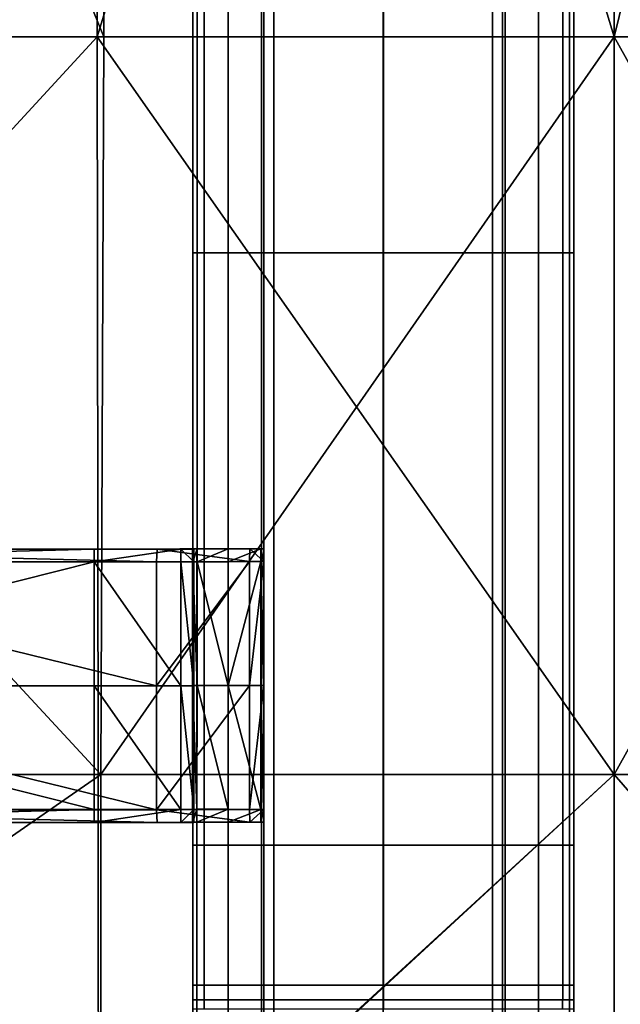
# Model space of a CAD drawing. Units: metres. Extents: x -0.503 to 0.457, y -0.48 to 0.48.
# Drawn here: x 0.346 to 0.401, y -0.397 to -0.307 of the extents above; entities that cross this region are included whole.
import ezdxf

# ---------------------------------------------------------------- set-up
doc = ezdxf.new("R2010")
doc.units = ezdxf.units.M
doc.header["$MEASUREMENT"] = 0
for name, color, linetype, true_color in [('Layer001', 7, 'Continuous', 0x876e08), ('Layer002', 7, 'Continuous', 0xb89be5), ('Layer003', 7, 'Continuous', 0xe4d699)]:
    doc.layers.add(name, color=color, linetype=linetype, true_color=true_color)

# ---------------------------------------------------------------- blocks, each defined once
blk = doc.blocks.new('f694c90f-73a2-4216-9777-c35486b95c1f')
at = {"layer": 'Layer002', "color": 254, "true_color": 0xcccccc, "invisible_edges": 12}
for points in [[(0.384701, -0.328125, 0.029369), (0.384701, -0.328125, 0.030742), (0.384701, -0.218761, 0.030766)], [(0.384701, -0.328125, 0.030742), (0.384701, -0.328125, 0.042904), (0.384701, -0.218761, 0.043055)], [(0.384701, -0.218761, 0.043055), (0.384701, -0.218761, 0.030766), (0.384701, -0.328125, 0.030742)], [(0.384701, -0.218761, 0.051773), (0.384701, -0.218761, 0.043055), (0.384701, -0.328125, 0.042904)], [(0.384701, -0.328125, 0.05899), (0.384701, -0.328125, 0.060442), (0.384701, -0.218761, 0.060442)], [(0.384701, -0.218761, 0.05899), (0.384701, -0.218761, 0.051773), (0.384701, -0.328125, 0.051773)], [(0.384701, -0.218761, 0.030766), (0.384701, -0.218761, 0.029369), (0.384701, -0.328125, 0.029369)], [(0.385089, -0.328125, 0.027624), (0.384701, -0.328125, 0.029369), (0.384701, -0.218761, 0.029369)], [(0.384701, -0.218761, 0.060442), (0.384701, -0.218761, 0.05899), (0.384701, -0.328125, 0.05899)], [(0.384701, -0.328125, 0.051773), (0.384701, -0.328125, 0.05899), (0.384701, -0.218761, 0.05899)], [(0.384701, -0.218761, 0.029369), (0.385095, -0.218761, 0.027594), (0.385089, -0.328125, 0.027624)], [(0.384701, -0.328125, 0.060442), (0.385735, -0.328125, 0.060442), (0.385735, -0.218761, 0.060442)], [(0.385735, -0.218761, 0.060442), (0.384701, -0.218761, 0.060442), (0.384701, -0.328125, 0.060442)], [(0.384701, -0.328125, 0.042904), (0.384701, -0.328125, 0.051773), (0.384701, -0.218761, 0.051773)], [(0.387947, -0.328125, 0.014763), (0.385089, -0.328125, 0.027624), (0.385095, -0.218761, 0.027594)], [(0.385095, -0.218761, 0.027594), (0.387947, -0.218761, 0.014766), (0.387947, -0.328125, 0.014763)], [(0.402213, -0.218761, 0.060442), (0.385735, -0.218761, 0.060442), (0.385735, -0.328125, 0.060442)], [(0.385735, -0.328125, 0.060442), (0.402213, -0.328125, 0.060442), (0.402213, -0.218761, 0.060442)], [(0.387947, -0.218761, 0.014766), (0.390998, -0.218761, 0.001035), (0.391001, -0.328125, 0.001026)], [(0.391001, -0.328125, 0.001026), (0.387947, -0.328125, 0.014763), (0.387947, -0.218761, 0.014766)], [(0.391229, -0.328125, 0), (0.391001, -0.328125, 0.001026), (0.390998, -0.218761, 0.001035)], [(0.390998, -0.218761, 0.001035), (0.391229, -0.218761, 0), (0.391229, -0.328125, 0)], [(0.391229, -0.218761, 0), (0.39215, -0.218761, 0), (0.392151, -0.328125, 0)], [(0.392151, -0.328125, 0), (0.391229, -0.328125, 0), (0.391229, -0.218761, 0)], [(0.402203, -0.328125, 0), (0.392151, -0.328125, 0), (0.39215, -0.218761, 0)], [(0.39215, -0.218761, 0), (0.402203, -0.218761, 0), (0.402203, -0.328125, 0)], [(0.412256, -0.328125, 0), (0.402203, -0.328125, 0), (0.402203, -0.218761, 0)], [(0.402203, -0.218761, 0), (0.412257, -0.218761, 0), (0.412256, -0.328125, 0)], [(0.41869, -0.218761, 0.060442), (0.402213, -0.218761, 0.060442), (0.402213, -0.328125, 0.060442)], [(0.402213, -0.328125, 0.060442), (0.41869, -0.328125, 0.060442), (0.41869, -0.218761, 0.060442)], [(0.413173, -0.328125, 0), (0.412256, -0.328125, 0), (0.412257, -0.218761, 0)], [(0.412257, -0.218761, 0), (0.413173, -0.218761, 0), (0.413173, -0.328125, 0)], [(0.413173, -0.218761, 0), (0.413403, -0.218761, 0.001035), (0.413401, -0.328125, 0.001026)], [(0.413401, -0.328125, 0.001026), (0.413173, -0.328125, 0), (0.413173, -0.218761, 0)], [(0.416455, -0.328125, 0.014765), (0.413401, -0.328125, 0.001026), (0.413403, -0.218761, 0.001035)], [(0.413403, -0.218761, 0.001035), (0.416455, -0.218761, 0.014767), (0.416455, -0.328125, 0.014765)], [(0.419314, -0.328125, 0.027628), (0.416455, -0.328125, 0.014765), (0.416455, -0.218761, 0.014767)], [(0.416455, -0.218761, 0.014767), (0.419307, -0.218761, 0.027596), (0.419314, -0.328125, 0.027628)], [(0.41869, -0.328125, 0.060442), (0.419701, -0.328125, 0.060442), (0.419701, -0.218761, 0.060442)], [(0.419701, -0.218761, 0.060442), (0.41869, -0.218761, 0.060442), (0.41869, -0.328125, 0.060442)], [(0.419701, -0.328125, 0.029369), (0.419314, -0.328125, 0.027628), (0.419307, -0.218761, 0.027596)], [(0.419307, -0.218761, 0.027596), (0.419701, -0.218761, 0.029369), (0.419701, -0.328125, 0.029369)], [(0.419701, -0.328125, 0.05899), (0.419701, -0.328125, 0.051773), (0.419701, -0.218761, 0.051773)], [(0.419701, -0.218761, 0.043055), (0.419701, -0.218761, 0.051773), (0.419701, -0.328125, 0.051773)], [(0.419701, -0.328125, 0.042904), (0.419701, -0.328125, 0.03074), (0.419701, -0.218761, 0.030764)], [(0.419701, -0.328125, 0.03074), (0.419701, -0.328125, 0.029369), (0.419701, -0.218761, 0.029369)], [(0.419701, -0.218761, 0.05899), (0.419701, -0.218761, 0.060442), (0.419701, -0.328125, 0.060442)], [(0.419701, -0.218761, 0.051773), (0.419701, -0.218761, 0.05899), (0.419701, -0.328125, 0.05899)], [(0.419701, -0.328125, 0.051773), (0.419701, -0.328125, 0.042904), (0.419701, -0.218761, 0.043055)], [(0.419701, -0.218761, 0.029369), (0.419701, -0.218761, 0.030764), (0.419701, -0.328125, 0.03074)], [(0.419701, -0.328125, 0.060442), (0.419701, -0.328125, 0.05899), (0.419701, -0.218761, 0.05899)], [(0.419701, -0.218761, 0.030764), (0.419701, -0.218761, 0.043055), (0.419701, -0.328125, 0.042904)], [(0.385085, -0.382546, 0.027641), (0.384701, -0.382546, 0.029369), (0.384701, -0.328125, 0.029369)], [(0.384701, -0.328125, 0.060442), (0.384701, -0.328125, 0.05899), (0.384701, -0.382546, 0.05899)], [(0.384701, -0.382546, 0.030729), (0.384701, -0.382546, 0.042822), (0.384701, -0.328125, 0.042904)], [(0.384701, -0.382546, 0.060442), (0.385735, -0.382546, 0.060442), (0.385735, -0.328125, 0.060442)], [(0.384701, -0.382546, 0.029369), (0.384701, -0.382546, 0.030729), (0.384701, -0.328125, 0.030742)], [(0.384701, -0.328125, 0.030742), (0.384701, -0.328125, 0.029369), (0.384701, -0.382546, 0.029369)], [(0.384701, -0.328125, 0.029369), (0.385089, -0.328125, 0.027624), (0.385085, -0.382546, 0.027641)], [(0.384701, -0.382546, 0.05899), (0.384701, -0.382546, 0.060442), (0.384701, -0.328125, 0.060442)], [(0.385735, -0.328125, 0.060442), (0.384701, -0.328125, 0.060442), (0.384701, -0.382546, 0.060442)], [(0.384701, -0.382546, 0.051773), (0.384701, -0.382546, 0.05899), (0.384701, -0.328125, 0.05899)], [(0.384701, -0.328125, 0.05899), (0.384701, -0.328125, 0.051773), (0.384701, -0.382546, 0.051773)], [(0.384701, -0.328125, 0.042904), (0.384701, -0.328125, 0.030742), (0.384701, -0.382546, 0.030729)], [(0.384701, -0.382546, 0.051773), (0.384701, -0.328125, 0.051773), (0.384701, -0.328125, 0.042904)], [(0.384701, -0.328125, 0.042904), (0.384701, -0.382546, 0.042822), (0.384701, -0.382546, 0.051773)], [(0.387947, -0.382546, 0.014762), (0.385085, -0.382546, 0.027641), (0.385089, -0.328125, 0.027624)], [(0.385089, -0.328125, 0.027624), (0.387947, -0.328125, 0.014763), (0.387947, -0.382546, 0.014762)], [(0.385735, -0.382546, 0.060442), (0.402213, -0.382546, 0.060442), (0.402213, -0.328125, 0.060442)], [(0.402213, -0.328125, 0.060442), (0.385735, -0.328125, 0.060442), (0.385735, -0.382546, 0.060442)], [(0.387947, -0.328125, 0.014763), (0.391001, -0.328125, 0.001026), (0.391002, -0.382546, 0.001021)], [(0.391002, -0.382546, 0.001021), (0.387947, -0.382546, 0.014762), (0.387947, -0.328125, 0.014763)], [(0.391001, -0.328125, 0.001026), (0.391229, -0.328125, 0), (0.391229, -0.382546, 0)], [(0.391229, -0.382546, 0), (0.391002, -0.382546, 0.001021), (0.391001, -0.328125, 0.001026)], [(0.392151, -0.382546, 0), (0.391229, -0.382546, 0), (0.391229, -0.328125, 0)], [(0.391229, -0.328125, 0), (0.392151, -0.328125, 0), (0.392151, -0.382546, 0)], [(0.402203, -0.382546, 0), (0.392151, -0.382546, 0), (0.392151, -0.328125, 0)], [(0.392151, -0.328125, 0), (0.402203, -0.328125, 0), (0.402203, -0.382546, 0)], [(0.412256, -0.382546, 0), (0.402203, -0.382546, 0), (0.402203, -0.328125, 0)], [(0.402203, -0.328125, 0), (0.412256, -0.328125, 0), (0.412256, -0.382546, 0)], [(0.402213, -0.382546, 0.060442), (0.41869, -0.382546, 0.060442), (0.41869, -0.328125, 0.060442)], [(0.41869, -0.328125, 0.060442), (0.402213, -0.328125, 0.060442), (0.402213, -0.382546, 0.060442)], [(0.412256, -0.328125, 0), (0.413173, -0.328125, 0), (0.413173, -0.382546, 0)], [(0.413173, -0.382546, 0), (0.412256, -0.382546, 0), (0.412256, -0.328125, 0)], [(0.4134, -0.382546, 0.001021), (0.413173, -0.382546, 0), (0.413173, -0.328125, 0)], [(0.413173, -0.328125, 0), (0.413401, -0.328125, 0.001026), (0.4134, -0.382546, 0.001021)], [(0.416455, -0.382546, 0.014764), (0.4134, -0.382546, 0.001021), (0.413401, -0.328125, 0.001026)], [(0.413401, -0.328125, 0.001026), (0.416455, -0.328125, 0.014765), (0.416455, -0.382546, 0.014764)], [(0.419318, -0.382546, 0.027645), (0.416455, -0.382546, 0.014764), (0.416455, -0.328125, 0.014765)], [(0.416455, -0.328125, 0.014765), (0.419314, -0.328125, 0.027628), (0.419318, -0.382546, 0.027645)], [(0.41869, -0.382546, 0.060442), (0.419701, -0.382546, 0.060442), (0.419701, -0.328125, 0.060442)], [(0.419701, -0.328125, 0.060442), (0.41869, -0.328125, 0.060442), (0.41869, -0.382546, 0.060442)], [(0.419314, -0.328125, 0.027628), (0.419701, -0.328125, 0.029369), (0.419701, -0.382546, 0.029369)], [(0.419701, -0.382546, 0.029369), (0.419318, -0.382546, 0.027645), (0.419314, -0.328125, 0.027628)], [(0.419701, -0.382546, 0.042822), (0.419701, -0.382546, 0.030727), (0.419701, -0.328125, 0.03074)], [(0.419701, -0.328125, 0.051773), (0.419701, -0.328125, 0.05899), (0.419701, -0.382546, 0.05899)], [(0.419701, -0.328125, 0.042904), (0.419701, -0.328125, 0.051773), (0.419701, -0.382546, 0.051773)], [(0.419701, -0.328125, 0.05899), (0.419701, -0.328125, 0.060442), (0.419701, -0.382546, 0.060442)], [(0.419701, -0.328125, 0.03074), (0.419701, -0.328125, 0.042904), (0.419701, -0.382546, 0.042822)], [(0.419701, -0.382546, 0.060442), (0.419701, -0.382546, 0.05899), (0.419701, -0.328125, 0.05899)], [(0.419701, -0.382546, 0.051773), (0.419701, -0.382546, 0.042822), (0.419701, -0.328125, 0.042904)], [(0.419701, -0.382546, 0.05899), (0.419701, -0.382546, 0.051773), (0.419701, -0.328125, 0.051773)], [(0.419701, -0.328125, 0.029369), (0.419701, -0.328125, 0.03074), (0.419701, -0.382546, 0.030727)], [(0.419701, -0.382546, 0.030727), (0.419701, -0.382546, 0.029369), (0.419701, -0.328125, 0.029369)], [(0.385081, -0.398286, 0.027657), (0.384701, -0.398456, 0.029369), (0.384701, -0.382546, 0.029369)], [(0.384701, -0.382546, 0.029369), (0.385085, -0.382546, 0.027641), (0.385081, -0.398286, 0.027657)], [(0.384701, -0.382546, 0.030729), (0.384701, -0.382546, 0.029369), (0.384701, -0.398456, 0.029369)], [(0.384701, -0.39668, 0.039872), (0.384701, -0.382546, 0.030729), (0.384701, -0.398531, 0.030716)], [(0.384701, -0.395383, 0.060442), (0.385734, -0.395383, 0.060442), (0.385735, -0.382546, 0.060442)], [(0.385735, -0.382546, 0.060442), (0.384701, -0.382546, 0.060442), (0.384701, -0.395383, 0.060442)], [(0.384701, -0.395383, 0.05899), (0.384701, -0.395383, 0.060442), (0.384701, -0.382546, 0.060442)], [(0.384701, -0.382546, 0.05899), (0.384701, -0.382546, 0.051773), (0.384701, -0.395383, 0.051773)], [(0.384701, -0.395383, 0.051773), (0.384701, -0.395383, 0.05899), (0.384701, -0.382546, 0.05899)], [(0.384701, -0.382546, 0.060442), (0.384701, -0.382546, 0.05899), (0.384701, -0.395383, 0.05899)], [(0.384701, -0.398456, 0.029369), (0.384701, -0.398531, 0.030716), (0.384701, -0.382546, 0.030729)], [(0.384701, -0.382546, 0.042822), (0.384701, -0.395703, 0.042785), (0.384701, -0.395383, 0.051773)], [(0.384701, -0.395383, 0.051773), (0.384701, -0.382546, 0.051773), (0.384701, -0.382546, 0.042822)], [(0.384701, -0.382546, 0.042822), (0.384701, -0.382546, 0.030729), (0.384701, -0.39668, 0.039872)], [(0.384701, -0.39668, 0.039872), (0.384701, -0.395703, 0.042785), (0.384701, -0.382546, 0.042822)], [(0.387948, -0.398286, 0.014761), (0.385081, -0.398286, 0.027657), (0.385085, -0.382546, 0.027641)], [(0.385085, -0.382546, 0.027641), (0.387947, -0.382546, 0.014762), (0.387948, -0.398286, 0.014761)], [(0.385734, -0.395383, 0.060442), (0.402213, -0.395383, 0.060442), (0.402213, -0.382546, 0.060442)], [(0.402213, -0.382546, 0.060442), (0.385735, -0.382546, 0.060442), (0.385734, -0.395383, 0.060442)], [(0.387947, -0.382546, 0.014762), (0.391002, -0.382546, 0.001021), (0.391003, -0.398286, 0.001016)], [(0.391003, -0.398286, 0.001016), (0.387948, -0.398286, 0.014761), (0.387947, -0.382546, 0.014762)], [(0.391002, -0.382546, 0.001021), (0.391229, -0.382546, 0), (0.391229, -0.398286, 0)], [(0.391229, -0.398286, 0), (0.391003, -0.398286, 0.001016), (0.391002, -0.382546, 0.001021)], [(0.391229, -0.382546, 0), (0.392151, -0.382546, 0), (0.392152, -0.398286, 0)], [(0.392152, -0.398286, 0), (0.391229, -0.398286, 0), (0.391229, -0.382546, 0)], [(0.402203, -0.398286, 0), (0.392152, -0.398286, 0), (0.392151, -0.382546, 0)], [(0.392151, -0.382546, 0), (0.402203, -0.382546, 0), (0.402203, -0.398286, 0)], [(0.402203, -0.382546, 0), (0.412256, -0.382546, 0), (0.412255, -0.398286, 0)], [(0.412255, -0.398286, 0), (0.402203, -0.398286, 0), (0.402203, -0.382546, 0)], [(0.402213, -0.395383, 0.060442), (0.41869, -0.395383, 0.060442), (0.41869, -0.382546, 0.060442)], [(0.41869, -0.382546, 0.060442), (0.402213, -0.382546, 0.060442), (0.402213, -0.395383, 0.060442)], [(0.413173, -0.398286, 0), (0.412255, -0.398286, 0), (0.412256, -0.382546, 0)], [(0.412256, -0.382546, 0), (0.413173, -0.382546, 0), (0.413173, -0.398286, 0)], [(0.413399, -0.398286, 0.001016), (0.413173, -0.398286, 0), (0.413173, -0.382546, 0)], [(0.413173, -0.382546, 0), (0.4134, -0.382546, 0.001021), (0.413399, -0.398286, 0.001016)], [(0.416455, -0.398286, 0.014763), (0.413399, -0.398286, 0.001016), (0.4134, -0.382546, 0.001021)], [(0.4134, -0.382546, 0.001021), (0.416455, -0.382546, 0.014764), (0.416455, -0.398286, 0.014763)], [(0.416455, -0.398286, 0.014763), (0.416455, -0.382546, 0.014764), (0.419318, -0.382546, 0.027645)], [(0.419318, -0.382546, 0.027645), (0.419321, -0.39836, 0.027661), (0.416455, -0.398286, 0.014763)], [(0.419701, -0.382546, 0.060442), (0.41869, -0.382546, 0.060442), (0.41869, -0.395383, 0.060442)], [(0.41869, -0.395383, 0.060442), (0.419701, -0.395383, 0.060442), (0.419701, -0.382546, 0.060442)], [(0.419318, -0.382546, 0.027645), (0.419701, -0.382546, 0.029369), (0.419701, -0.398457, 0.029369)], [(0.419701, -0.398457, 0.029369), (0.419321, -0.39836, 0.027661), (0.419318, -0.382546, 0.027645)], [(0.419701, -0.398532, 0.030714), (0.419701, -0.398457, 0.029369), (0.419701, -0.382546, 0.029369)], [(0.419701, -0.395383, 0.05899), (0.419701, -0.395383, 0.051773), (0.419701, -0.382546, 0.051773)], [(0.419701, -0.39668, 0.039872), (0.419701, -0.382546, 0.030727), (0.419701, -0.382546, 0.042822)], [(0.419701, -0.382546, 0.051773), (0.419701, -0.382546, 0.05899), (0.419701, -0.395383, 0.05899)], [(0.419701, -0.395383, 0.060442), (0.419701, -0.395383, 0.05899), (0.419701, -0.382546, 0.05899)], [(0.419701, -0.382546, 0.05899), (0.419701, -0.382546, 0.060442), (0.419701, -0.395383, 0.060442)], [(0.419701, -0.382546, 0.042822), (0.419701, -0.395703, 0.042785), (0.419701, -0.39668, 0.039872)], [(0.419701, -0.382546, 0.029369), (0.419701, -0.382546, 0.030727), (0.419701, -0.398532, 0.030714)], [(0.419701, -0.395383, 0.051773), (0.419701, -0.395703, 0.042785), (0.419701, -0.382546, 0.042822)], [(0.419701, -0.382546, 0.042822), (0.419701, -0.382546, 0.051773), (0.419701, -0.395383, 0.051773)], [(0.419701, -0.382546, 0.030727), (0.419701, -0.39668, 0.039872), (0.419701, -0.39944, 0.039162)], [(0.419701, -0.39944, 0.039162), (0.419701, -0.398532, 0.030714), (0.419701, -0.382546, 0.030727)], [(0.384701, -0.395383, 0.05899), (0.384701, -0.395383, 0.051773), (0.384701, -0.396725, 0.051773)], [(0.384701, -0.395383, 0.060442), (0.384701, -0.395383, 0.05899), (0.384701, -0.396725, 0.05899)], [(0.385734, -0.395383, 0.060442), (0.384701, -0.395383, 0.060442), (0.384701, -0.396725, 0.060442)], [(0.384701, -0.396725, 0.051773), (0.384701, -0.396725, 0.05899), (0.384701, -0.395383, 0.05899)], [(0.384701, -0.396725, 0.05899), (0.384701, -0.396725, 0.060442), (0.384701, -0.395383, 0.060442)], [(0.384701, -0.396725, 0.060442), (0.385735, -0.396725, 0.060442), (0.385734, -0.395383, 0.060442)], [(0.384701, -0.396725, 0.051773), (0.384701, -0.395383, 0.051773), (0.384701, -0.395703, 0.042785)], [(0.384701, -0.396725, 0.043358), (0.384701, -0.395703, 0.042785), (0.384701, -0.39668, 0.039872)], [(0.384701, -0.395703, 0.042785), (0.384701, -0.396725, 0.043358), (0.384701, -0.396725, 0.051773)], [(0.402213, -0.395383, 0.060442), (0.385734, -0.395383, 0.060442), (0.385735, -0.396725, 0.060442)], [(0.385735, -0.396725, 0.060442), (0.402213, -0.396725, 0.060442), (0.402213, -0.395383, 0.060442)], [(0.41869, -0.395383, 0.060442), (0.402213, -0.395383, 0.060442), (0.402213, -0.396725, 0.060442)], [(0.402213, -0.396725, 0.060442), (0.41869, -0.396725, 0.060442), (0.41869, -0.395383, 0.060442)], [(0.41869, -0.396725, 0.060442), (0.419701, -0.396725, 0.060442), (0.419701, -0.395383, 0.060442)], [(0.419701, -0.395383, 0.060442), (0.41869, -0.395383, 0.060442), (0.41869, -0.396725, 0.060442)], [(0.419701, -0.395383, 0.05899), (0.419701, -0.395383, 0.060442), (0.419701, -0.396725, 0.060442)], [(0.419701, -0.396725, 0.05899), (0.419701, -0.396725, 0.051773), (0.419701, -0.395383, 0.051773)], [(0.419701, -0.395383, 0.051773), (0.419701, -0.395383, 0.05899), (0.419701, -0.396725, 0.05899)], [(0.419701, -0.396725, 0.060442), (0.419701, -0.396725, 0.05899), (0.419701, -0.395383, 0.05899)], [(0.419701, -0.395703, 0.042785), (0.419701, -0.395383, 0.051773), (0.419701, -0.396725, 0.051773)], [(0.419701, -0.39668, 0.039872), (0.419701, -0.395703, 0.042785), (0.419701, -0.396725, 0.043358)], [(0.419701, -0.396725, 0.051773), (0.419701, -0.396725, 0.043358), (0.419701, -0.395703, 0.042785)], [(0.384701, -0.39668, 0.039872), (0.384701, -0.397575, 0.040674), (0.384701, -0.396725, 0.043358)], [(0.384701, -0.398531, 0.030716), (0.384701, -0.39944, 0.039162), (0.384701, -0.39668, 0.039872)], [(0.384701, -0.397575, 0.040674), (0.384701, -0.39668, 0.039872), (0.384701, -0.39944, 0.039162)], [(0.385735, -0.396725, 0.060442), (0.384701, -0.396725, 0.060442), (0.384701, -0.396725, 0.05899)], [(0.384701, -0.396725, 0.051773), (0.385735, -0.396725, 0.051773), (0.385735, -0.396725, 0.05899)], [(0.384701, -0.397575, 0.040674), (0.385738, -0.397575, 0.040674), (0.385737, -0.396725, 0.043358)], [(0.385737, -0.396725, 0.043358), (0.384701, -0.396725, 0.043358), (0.384701, -0.397575, 0.040674)], [(0.385735, -0.396725, 0.05899), (0.384701, -0.396725, 0.05899), (0.384701, -0.396725, 0.051773)], [(0.384701, -0.396725, 0.05899), (0.385735, -0.396725, 0.05899), (0.385735, -0.396725, 0.060442)], [(0.385735, -0.396725, 0.051773), (0.384701, -0.396725, 0.051773), (0.384701, -0.396725, 0.043358)], [(0.384701, -0.396725, 0.043358), (0.385737, -0.396725, 0.043358), (0.385735, -0.396725, 0.051773)], [(0.385735, -0.396725, 0.060442), (0.385735, -0.396725, 0.05899), (0.402213, -0.396725, 0.05899)], [(0.402213, -0.396725, 0.05899), (0.402213, -0.396725, 0.060442), (0.385735, -0.396725, 0.060442)], [(0.385735, -0.396725, 0.05899), (0.385735, -0.396725, 0.051773), (0.402213, -0.396725, 0.051773)], [(0.402213, -0.396725, 0.051773), (0.402213, -0.396725, 0.05899), (0.385735, -0.396725, 0.05899)], [(0.402213, -0.396725, 0.051773), (0.385735, -0.396725, 0.051773), (0.385737, -0.396725, 0.043358)], [(0.402212, -0.397575, 0.040674), (0.402212, -0.396725, 0.043358), (0.385737, -0.396725, 0.043358)], [(0.385737, -0.396725, 0.043358), (0.385738, -0.397575, 0.040674), (0.402212, -0.397575, 0.040674)], [(0.385737, -0.396725, 0.043358), (0.402212, -0.396725, 0.043358), (0.402213, -0.396725, 0.051773)], [(0.418687, -0.397575, 0.040674), (0.418688, -0.396725, 0.043358), (0.402212, -0.396725, 0.043358)], [(0.402212, -0.396725, 0.043358), (0.402212, -0.397575, 0.040674), (0.418687, -0.397575, 0.040674)], [(0.402212, -0.396725, 0.043358), (0.418688, -0.396725, 0.043358), (0.41869, -0.396725, 0.051773)], [(0.41869, -0.396725, 0.051773), (0.402213, -0.396725, 0.051773), (0.402212, -0.396725, 0.043358)], [(0.402213, -0.396725, 0.060442), (0.402213, -0.396725, 0.05899), (0.41869, -0.396725, 0.05899)], [(0.402213, -0.396725, 0.05899), (0.402213, -0.396725, 0.051773), (0.41869, -0.396725, 0.051773)], [(0.41869, -0.396725, 0.05899), (0.41869, -0.396725, 0.060442), (0.402213, -0.396725, 0.060442)], [(0.41869, -0.396725, 0.051773), (0.41869, -0.396725, 0.05899), (0.402213, -0.396725, 0.05899)], [(0.419701, -0.396725, 0.043358), (0.418688, -0.396725, 0.043358), (0.418687, -0.397575, 0.040674)], [(0.418687, -0.397575, 0.040674), (0.419701, -0.397575, 0.040674), (0.419701, -0.396725, 0.043358)], [(0.419701, -0.396725, 0.051773), (0.41869, -0.396725, 0.051773), (0.418688, -0.396725, 0.043358)], [(0.418688, -0.396725, 0.043358), (0.419701, -0.396725, 0.043358), (0.419701, -0.396725, 0.051773)], [(0.419701, -0.396725, 0.05899), (0.41869, -0.396725, 0.05899), (0.41869, -0.396725, 0.051773)], [(0.41869, -0.396725, 0.051773), (0.419701, -0.396725, 0.051773), (0.419701, -0.396725, 0.05899)], [(0.41869, -0.396725, 0.060442), (0.41869, -0.396725, 0.05899), (0.419701, -0.396725, 0.05899)], [(0.419701, -0.396725, 0.05899), (0.419701, -0.396725, 0.060442), (0.41869, -0.396725, 0.060442)], [(0.419701, -0.396725, 0.043358), (0.419701, -0.397575, 0.040674), (0.419701, -0.39668, 0.039872)], [(0.419701, -0.39944, 0.039162), (0.419701, -0.39668, 0.039872), (0.419701, -0.397575, 0.040674)]]:
    blk.add_3dface(points, dxfattribs=at)
blk = doc.blocks.new('e02d0a85-c675-43d3-8a2e-95e0f4e3a5aa')
blk.add_blockref('f694c90f-73a2-4216-9777-c35486b95c1f', (0, 0, 0.030794))
blk = doc.blocks.new('58a279f5-db21-420f-8379-ee90acf94ed2')
blk.add_blockref('e02d0a85-c675-43d3-8a2e-95e0f4e3a5aa', (0, 0, 0.149799))
at = {"layer": 'Layer001', "color": 254, "true_color": 0xcccccc}
mesh = blk.add_polyface(dxfattribs=at)
corners = [(-0.394555, 0.469937, 0.220109), (-0.394555, 0.469882, 0.220076), (-0.394589, 0.469935, 0.219701), (-0.397242, 0.47, 0.219701), (-0.397242, 0.469935, 0.219701), (-0.397276, 0.469882, 0.220076), (-0.397276, 0.469937, 0.220109), (-0.409885, 0.469935, 0.219701), (-0.409919, 0.469882, 0.220076), (-0.409919, 0.469937, 0.220109), (-0.407232, 0.47, 0.219701), (-0.407198, 0.469937, 0.220109), (-0.407198, 0.469882, 0.220076), (-0.407232, 0.469935, 0.219701), (-0.403564, 0.469935, 0.219701), (-0.403598, 0.469882, 0.220076), (-0.403598, 0.469937, 0.220109), (-0.400911, 0.47, 0.219701), (-0.400877, 0.469937, 0.220109), (-0.400877, 0.469882, 0.220076), (-0.400911, 0.469935, 0.219701), (0.394589, 0.469935, 0.219701), (0.394555, 0.469882, 0.220076), (0.394555, 0.469937, 0.220109), (0.397242, 0.47, 0.219701), (0.397276, 0.469937, 0.220109), (0.397276, 0.469882, 0.220076), (0.397242, 0.469935, 0.219701), (0.409919, 0.469937, 0.220109), (0.409919, 0.469882, 0.220076), (0.409885, 0.469935, 0.219701), (0.407232, 0.47, 0.219701), (0.407232, 0.469935, 0.219701), (0.407198, 0.469882, 0.220076), (0.403598, 0.469937, 0.220109), (0.403598, 0.469882, 0.220076), (0.403564, 0.469935, 0.219701), (0.400911, 0.47, 0.219701), (0.400911, 0.469935, 0.219701), (0.400877, 0.469882, 0.220076), (-0.393903, -0.466277, 0.220638), (-0.39273, -0.466152, 0.220638), (-0.39273, -0.466152, 0.220573), (-0.393903, -0.466277, 0.220573), (-0.391558, -0.466272, 0.220638), (-0.391558, -0.466272, 0.220573), (-0.39273, -0.467041, 0.220638), (-0.404198, -0.466277, 0.220638), (-0.404198, -0.466277, 0.220573), (-0.40537, -0.466152, 0.220573), (-0.40537, -0.466152, 0.220638), (-0.406543, -0.466272, 0.220573), (-0.406543, -0.466272, 0.220638), (-0.40537, -0.467041, 0.220638), (-0.404171, -0.467105, 0.220638), (-0.397878, -0.466277, 0.220638), (-0.397878, -0.466277, 0.220573), (-0.39905, -0.466152, 0.220573), (-0.39905, -0.466152, 0.220638), (-0.400223, -0.466272, 0.220573), (-0.400223, -0.466272, 0.220638), (-0.39905, -0.467041, 0.220638), (-0.397851, -0.467105, 0.220638), (0.400278, -0.466277, 0.220638), (0.400278, -0.466277, 0.220573), (0.399105, -0.466152, 0.220573), (0.399105, -0.466152, 0.220638), (0.397933, -0.466272, 0.220573), (0.397933, -0.466272, 0.220638), (0.399105, -0.467041, 0.220638), (0.400304, -0.467105, 0.220638), (0.410573, -0.466277, 0.220638), (0.411745, -0.466152, 0.220638), (0.411745, -0.466152, 0.220573), (0.410573, -0.466277, 0.220573), (0.412918, -0.466272, 0.220638), (0.412918, -0.466272, 0.220573), (0.411745, -0.467041, 0.220638), (0.404253, -0.466277, 0.220638), (0.405425, -0.466152, 0.220638), (0.405425, -0.466152, 0.220573), (0.404253, -0.466277, 0.220573), (0.406598, -0.466272, 0.220638), (0.406598, -0.466272, 0.220573), (0.405425, -0.467041, 0.220638)]
mesh.append_faces([[corners[k] for k in face] for face in [(0, 1, 2), (3, 4, 5), (5, 6, 3), (7, 8, 9), (10, 11, 12), (12, 13, 10), (14, 15, 16), (17, 18, 19), (19, 20, 17), (21, 22, 23), (24, 25, 26), (26, 27, 24), (28, 29, 30), (31, 32, 33), (34, 35, 36), (37, 38, 39), (40, 41, 42), (42, 43, 40), (41, 44, 45), (45, 42, 41), (44, 41, 46), (47, 48, 49), (49, 50, 47), (50, 49, 51), (51, 52, 50), (53, 50, 52), (54, 47, 50), (55, 56, 57), (57, 58, 55), (58, 57, 59), (59, 60, 58), (61, 58, 60), (62, 55, 58), (63, 64, 65), (65, 66, 63), (66, 65, 67), (67, 68, 66), (69, 66, 68), (70, 63, 66), (71, 72, 73), (73, 74, 71), (72, 75, 76), (76, 73, 72), (75, 72, 77), (78, 79, 80), (80, 81, 78), (79, 82, 83), (83, 80, 79), (82, 79, 84)]], dxfattribs={"vtx2": -1, "color": 254})
at = {"layer": 'Layer002', "color": 254, "true_color": 0xcccccc}
mesh = blk.add_polyface(dxfattribs=at)
corners = [(0.3304, -0.355339, 0.208034), (0.332528, -0.355339, 0.195271), (0.278361, -0.355339, 0.195271), (0.276942, -0.355339, 0.208034), (0.334757, -0.355339, 0.181695), (0.279847, -0.355339, 0.181688), (0.334924, -0.355339, 0.180501), (0.279958, -0.355339, 0.180501), (0.334894, -0.356505, 0.180501), (0.279938, -0.356507, 0.180501), (0.334894, -0.36789, 0.180501), (0.279938, -0.36789, 0.180501), (0.334924, -0.38044, 0.180501), (0.279958, -0.38044, 0.180501), (0.279938, -0.379272, 0.180501), (0.334894, -0.379274, 0.180501), (0.334757, -0.38044, 0.181695), (0.279847, -0.38044, 0.181688), (0.332529, -0.38044, 0.195263), (0.278361, -0.38044, 0.195263), (0.330381, -0.38044, 0.208149), (0.276929, -0.38044, 0.208149), (0.330106, -0.38044, 0.209761), (0.276746, -0.38044, 0.209797), (0.330105, -0.38044, 0.211224), (0.276745, -0.38044, 0.211224), (0.330129, -0.38044, 0.219497), (0.276761, -0.38044, 0.219497), (0.330153, -0.38044, 0.232288), (0.330396, -0.38044, 0.239728), (0.276939, -0.38044, 0.239728), (0.276777, -0.38044, 0.232284), (0.330422, -0.38044, 0.240901), (0.276957, -0.38044, 0.240901), (0.330422, -0.379267, 0.240901), (0.276957, -0.379267, 0.240901), (0.330422, -0.356512, 0.240901), (0.276957, -0.356512, 0.240901), (0.276957, -0.36789, 0.240901), (0.330422, -0.36789, 0.240901), (0.330422, -0.355339, 0.240901), (0.276957, -0.355339, 0.240901), (0.330396, -0.355339, 0.239728), (0.276939, -0.355339, 0.239728), (0.330153, -0.355339, 0.232288), (0.276777, -0.355339, 0.232284), (0.330129, -0.355339, 0.21952), (0.276761, -0.355339, 0.21952), (0.330105, -0.355339, 0.211315), (0.276745, -0.355339, 0.211315), (0.330105, -0.355339, 0.209773), (0.276745, -0.355339, 0.209805), (0.375236, -0.355339, 0.209746), (0.375237, -0.38044, 0.20973), (0.375236, -0.38044, 0.211224), (0.375267, -0.38044, 0.219497), (0.375298, -0.38044, 0.232292), (0.375609, -0.38044, 0.239728), (0.375298, -0.355339, 0.232292), (0.375267, -0.355339, 0.21952), (0.375236, -0.355339, 0.211315)]
mesh.append_faces([[corners[k] for k in face] for face in [(0, 1, 2), (2, 3, 0), (2, 1, 4), (4, 5, 2), (6, 7, 5), (5, 4, 6), (8, 9, 7), (7, 6, 8), (10, 11, 9), (9, 8, 10), (12, 13, 14), (14, 15, 12), (16, 17, 13), (13, 12, 16), (18, 19, 17), (17, 16, 18), (20, 21, 19), (19, 18, 20), (21, 20, 22), (23, 22, 24), (25, 24, 26), (27, 26, 28), (29, 30, 31), (31, 28, 29), (32, 33, 30), (30, 29, 32), (34, 35, 33), (33, 32, 34), (36, 37, 38), (38, 39, 36), (40, 41, 37), (37, 36, 40), (42, 43, 41), (41, 40, 42), (44, 45, 43), (43, 42, 44), (45, 44, 46), (47, 46, 48), (49, 48, 50), (0, 3, 51), (51, 50, 0), (0, 50, 52), (53, 22, 20), (54, 24, 22), (55, 26, 24), (56, 28, 26), (57, 29, 28), (58, 44, 42), (59, 46, 44), (60, 48, 46), (52, 50, 48), (15, 14, 11), (11, 10, 15), (38, 35, 34), (34, 39, 38)]], dxfattribs={"vtx2": -1, "color": 254})
mesh = blk.add_polyface(dxfattribs=at)
corners = [(0.383611, -0.38044, 0.240901), (0.375642, -0.38044, 0.240901), (0.375609, -0.38044, 0.239728), (0.383575, -0.355339, 0.239728), (0.375609, -0.355339, 0.239728), (0.375642, -0.355339, 0.240901), (0.375237, -0.38044, 0.20973), (0.37559, -0.38044, 0.208149), (0.383892, -0.380425, 0.208149), (0.375615, -0.355339, 0.208034), (0.375236, -0.355339, 0.209746), (0.383524, -0.355324, 0.209741), (0.375236, -0.38044, 0.211224), (0.383465, -0.38044, 0.209724), (0.375236, -0.355339, 0.211315), (0.383524, -0.355324, 0.211315), (0.375267, -0.38044, 0.219497), (0.383464, -0.38044, 0.211224), (0.375267, -0.355339, 0.21952), (0.383496, -0.355339, 0.21952), (0.375298, -0.38044, 0.232292), (0.383529, -0.38044, 0.232293), (0.375298, -0.355339, 0.232292), (0.383529, -0.355339, 0.232293), (0.383496, -0.38044, 0.219497), (0.3304, -0.355339, 0.208034), (0.378342, -0.355339, 0.195271), (0.332528, -0.355339, 0.195271), (0.3812, -0.355339, 0.181701), (0.334757, -0.355339, 0.181695), (0.381414, -0.355339, 0.180501), (0.334924, -0.355339, 0.180501), (0.381376, -0.356503, 0.180501), (0.334894, -0.356505, 0.180501), (0.381376, -0.36789, 0.180501), (0.334894, -0.36789, 0.180501), (0.381414, -0.38044, 0.180501), (0.334924, -0.38044, 0.180501), (0.334894, -0.379274, 0.180501), (0.381376, -0.379276, 0.180501), (0.3812, -0.38044, 0.181701), (0.334757, -0.38044, 0.181695), (0.378344, -0.38044, 0.195263), (0.332529, -0.38044, 0.195263), (0.330381, -0.38044, 0.208149), (0.330106, -0.38044, 0.209761), (0.330105, -0.38044, 0.211224), (0.330129, -0.38044, 0.219497), (0.330153, -0.38044, 0.232288), (0.330422, -0.38044, 0.240901), (0.330396, -0.38044, 0.239728), (0.375643, -0.379267, 0.240901), (0.330422, -0.379267, 0.240901), (0.375643, -0.356512, 0.240901), (0.330422, -0.356512, 0.240901), (0.330422, -0.36789, 0.240901), (0.375643, -0.36789, 0.240901), (0.330422, -0.355339, 0.240901), (0.330396, -0.355339, 0.239728), (0.330153, -0.355339, 0.232288), (0.330129, -0.355339, 0.21952), (0.330105, -0.355339, 0.211315)]
mesh.append_faces([[corners[k] for k in face] for face in [(0, 1, 2), (3, 4, 5), (6, 7, 8), (9, 10, 11), (12, 6, 13), (10, 14, 15), (16, 12, 17), (14, 18, 19), (2, 20, 21), (22, 4, 3), (18, 22, 23), (20, 16, 24), (10, 9, 25), (26, 27, 25), (25, 9, 26), (27, 26, 28), (28, 29, 27), (30, 31, 29), (29, 28, 30), (32, 33, 31), (31, 30, 32), (34, 35, 33), (33, 32, 34), (36, 37, 38), (38, 39, 36), (40, 41, 37), (37, 36, 40), (42, 43, 41), (41, 40, 42), (7, 44, 43), (43, 42, 7), (44, 7, 6), (45, 6, 12), (46, 12, 16), (47, 16, 20), (48, 20, 2), (1, 49, 50), (50, 2, 1), (51, 52, 49), (49, 1, 51), (53, 54, 55), (55, 56, 53), (5, 57, 54), (54, 53, 5), (4, 58, 57), (57, 5, 4), (58, 4, 22), (59, 22, 18), (60, 18, 14), (61, 14, 10), (39, 38, 35), (35, 34, 39), (55, 52, 51), (51, 56, 55)]], dxfattribs={"vtx2": -1, "color": 254})
mesh = blk.add_polyface(dxfattribs=at)
corners = [(0.389727, -0.380425, 0.181702), (0.3812, -0.38044, 0.181701), (0.381414, -0.38044, 0.180501), (0.38995, -0.380425, 0.180501), (0.381376, -0.379276, 0.180501), (0.38991, -0.356488, 0.180501), (0.381376, -0.356503, 0.180501), (0.381414, -0.355339, 0.180501), (0.38995, -0.355324, 0.180501), (0.3812, -0.355339, 0.181701), (0.383611, -0.379267, 0.240901), (0.375643, -0.379267, 0.240901), (0.375642, -0.38044, 0.240901), (0.383611, -0.38044, 0.240901), (0.375609, -0.38044, 0.239728), (0.383575, -0.38044, 0.239728), (0.383611, -0.356512, 0.240901), (0.383611, -0.36789, 0.240901), (0.384784, -0.367885, 0.240901), (0.375642, -0.355339, 0.240901), (0.383611, -0.355339, 0.240901), (0.383575, -0.355339, 0.239728), (0.375643, -0.356512, 0.240901), (0.384749, -0.355339, 0.239728), (0.384702, -0.355339, 0.232274), (0.383529, -0.355339, 0.232293), (0.389727, -0.355324, 0.181702), (0.378342, -0.355339, 0.195271), (0.381376, -0.36789, 0.180501), (0.378344, -0.38044, 0.195263), (0.386756, -0.380425, 0.195263), (0.383892, -0.380425, 0.208149), (0.37559, -0.38044, 0.208149), (0.383918, -0.355324, 0.208034), (0.386755, -0.355324, 0.195271), (0.375615, -0.355339, 0.208034), (0.383465, -0.38044, 0.209724), (0.375237, -0.38044, 0.20973), (0.383524, -0.355324, 0.209741), (0.383464, -0.38044, 0.211224), (0.375236, -0.38044, 0.211224), (0.383524, -0.355324, 0.211315), (0.375236, -0.355339, 0.209746), (0.383496, -0.38044, 0.219497), (0.375267, -0.38044, 0.219497), (0.383496, -0.355339, 0.21952), (0.375236, -0.355339, 0.211315), (0.383529, -0.38044, 0.232293), (0.375643, -0.36789, 0.240901), (0.375298, -0.355339, 0.232292), (0.375267, -0.355339, 0.21952), (0.375298, -0.38044, 0.232292), (0.385079, -0.380425, 0.208149), (0.384697, -0.380425, 0.20987), (0.384697, -0.380425, 0.211224), (0.384697, -0.355324, 0.20987), (0.38467, -0.38044, 0.219497), (0.384697, -0.355324, 0.211315), (0.384702, -0.38044, 0.232274), (0.38467, -0.355339, 0.21952), (0.384749, -0.38044, 0.239719), (0.384784, -0.379257, 0.240901), (0.384784, -0.356512, 0.240901), (0.38991, -0.367875, 0.180501)]
mesh.append_faces([[corners[k] for k in face] for face in [(0, 1, 2), (3, 2, 4), (5, 6, 7), (8, 7, 9), (10, 11, 12), (12, 13, 10), (14, 15, 13), (16, 17, 18), (19, 20, 21), (20, 19, 22), (22, 16, 20), (23, 24, 25), (25, 21, 23), (26, 9, 27), (28, 6, 5), (29, 1, 0), (30, 31, 32), (32, 29, 30), (33, 34, 27), (27, 35, 33), (31, 36, 37), (38, 33, 35), (36, 39, 40), (41, 38, 42), (39, 43, 44), (45, 41, 46), (47, 15, 14), (17, 16, 22), (22, 48, 17), (21, 25, 49), (25, 45, 50), (43, 47, 51), (36, 31, 52), (53, 54, 39), (39, 36, 53), (33, 38, 55), (54, 56, 43), (43, 39, 54), (38, 41, 57), (57, 55, 38), (56, 58, 47), (47, 43, 56), (41, 45, 59), (59, 57, 41), (15, 47, 58), (45, 25, 24), (24, 59, 45), (13, 15, 60), (61, 10, 13), (20, 16, 62), (23, 21, 20), (4, 28, 63), (17, 10, 61), (10, 17, 48), (48, 11, 10)]], dxfattribs={"vtx2": -1, "color": 254})
mesh = blk.add_polyface(dxfattribs=at)
corners = [(0.38991, -0.367875, 0.180501), (0.38991, -0.356488, 0.180501), (0.391225, -0.356481, 0.180501), (0.391225, -0.367872, 0.180501), (0.390942, -0.356478, 0.181774), (0.390941, -0.36787, 0.181779), (0.381414, -0.355339, 0.180501), (0.38995, -0.355324, 0.180501), (0.3812, -0.355339, 0.181701), (0.389727, -0.355324, 0.181702), (0.384749, -0.367881, 0.239719), (0.384749, -0.356512, 0.239728), (0.384784, -0.356512, 0.240901), (0.384784, -0.367885, 0.240901), (0.383611, -0.356512, 0.240901), (0.384702, -0.356512, 0.232274), (0.384702, -0.355339, 0.232274), (0.384749, -0.355339, 0.239728), (0.387942, -0.356511, 0.195271), (0.387943, -0.367875, 0.195267), (0.385104, -0.356511, 0.208039), (0.385092, -0.367875, 0.208092), (0.384697, -0.356497, 0.20987), (0.384697, -0.367875, 0.20987), (0.384697, -0.356497, 0.21131), (0.384697, -0.367875, 0.211269), (0.38467, -0.356512, 0.219519), (0.38467, -0.36789, 0.219508), (0.384702, -0.36789, 0.232274), (0.378342, -0.355339, 0.195271), (0.386755, -0.355324, 0.195271), (0.381376, -0.36789, 0.180501), (0.387942, -0.355324, 0.195271), (0.39095, -0.355324, 0.181738), (0.383918, -0.355324, 0.208034), (0.385105, -0.355324, 0.208034), (0.384697, -0.355324, 0.20987), (0.384697, -0.355324, 0.211315), (0.38467, -0.355339, 0.21952), (0.391225, -0.355324, 0.180501), (0.384784, -0.355339, 0.240901), (0.383611, -0.355339, 0.240901), (0.387944, -0.379238, 0.195263)]
mesh.append_faces([[corners[k] for k in face] for face in [(0, 1, 2), (2, 3, 0), (3, 2, 4), (4, 5, 3), (6, 7, 1), (8, 9, 7), (10, 11, 12), (12, 13, 10), (13, 12, 14), (11, 15, 16), (16, 17, 11), (4, 18, 19), (19, 5, 4), (19, 18, 20), (20, 21, 19), (21, 20, 22), (22, 23, 21), (23, 22, 24), (24, 25, 23), (25, 24, 26), (26, 27, 25), (28, 15, 11), (11, 10, 28), (15, 28, 27), (27, 26, 15), (29, 30, 9), (1, 0, 31), (9, 30, 32), (32, 33, 9), (33, 32, 18), (18, 4, 33), (30, 34, 35), (35, 32, 30), (32, 35, 20), (20, 18, 32), (36, 35, 34), (35, 36, 22), (22, 20, 35), (36, 37, 24), (24, 22, 36), (37, 38, 26), (26, 24, 37), (38, 16, 15), (15, 26, 38), (33, 39, 7), (7, 9, 33), (7, 39, 2), (2, 1, 7), (2, 39, 33), (33, 4, 2), (12, 40, 41), (41, 40, 17), (17, 40, 12), (12, 11, 17), (42, 19, 21)]], dxfattribs={"vtx2": -1, "color": 254})
mesh = blk.add_polyface(dxfattribs=at)
corners = [(0.381414, -0.38044, 0.180501), (0.38995, -0.380425, 0.180501), (0.389727, -0.380425, 0.181702), (0.381376, -0.379276, 0.180501), (0.38991, -0.379262, 0.180501), (0.390939, -0.379262, 0.181785), (0.387944, -0.379238, 0.195263), (0.387944, -0.380425, 0.195263), (0.390949, -0.380425, 0.181744), (0.386756, -0.380425, 0.195263), (0.378344, -0.38044, 0.195263), (0.385081, -0.379238, 0.208144), (0.385079, -0.380425, 0.208149), (0.383892, -0.380425, 0.208149), (0.384697, -0.379252, 0.20987), (0.384697, -0.380425, 0.20987), (0.383465, -0.38044, 0.209724), (0.384697, -0.379252, 0.211228), (0.384697, -0.380425, 0.211224), (0.38467, -0.379267, 0.219498), (0.38467, -0.38044, 0.219497), (0.384702, -0.379267, 0.232274), (0.384702, -0.38044, 0.232274), (0.384749, -0.379249, 0.23971), (0.384749, -0.38044, 0.239719), (0.383575, -0.38044, 0.239728), (0.391225, -0.379263, 0.180501), (0.391225, -0.380425, 0.180501), (0.384784, -0.38044, 0.240901), (0.383611, -0.38044, 0.240901), (0.384784, -0.379257, 0.240901), (0.38991, -0.367875, 0.180501), (0.391225, -0.367872, 0.180501), (0.390941, -0.36787, 0.181779), (0.387943, -0.367875, 0.195267), (0.385092, -0.367875, 0.208092), (0.384697, -0.367875, 0.20987), (0.384697, -0.367875, 0.211269), (0.38467, -0.36789, 0.219508), (0.384702, -0.36789, 0.232274), (0.384749, -0.367881, 0.239719), (0.384784, -0.367885, 0.240901), (0.383611, -0.36789, 0.240901)]
mesh.append_faces([[corners[k] for k in face] for face in [(0, 1, 2), (3, 4, 1), (5, 6, 7), (7, 8, 5), (8, 7, 9), (9, 2, 8), (2, 9, 10), (6, 11, 12), (12, 7, 6), (7, 12, 13), (13, 9, 7), (11, 14, 15), (15, 12, 11), (12, 15, 16), (14, 17, 18), (18, 15, 14), (17, 19, 20), (20, 18, 17), (19, 21, 22), (22, 20, 19), (21, 23, 24), (24, 22, 21), (22, 24, 25), (26, 27, 1), (1, 4, 26), (1, 27, 8), (8, 2, 1), (8, 27, 26), (26, 5, 8), (24, 28, 29), (29, 28, 30), (30, 28, 24), (24, 23, 30), (31, 4, 3), (4, 31, 32), (32, 26, 4), (26, 32, 33), (33, 5, 26), (34, 6, 5), (5, 33, 34), (35, 11, 6), (11, 35, 36), (36, 14, 11), (14, 36, 37), (37, 17, 14), (17, 37, 38), (38, 19, 17), (39, 21, 19), (19, 38, 39), (21, 39, 40), (40, 23, 21), (23, 40, 41), (41, 30, 23), (30, 41, 42)]], dxfattribs={"vtx2": -1, "color": 254})
at = {"layer": 'Layer003', "color": 254, "true_color": 0xcccccc}
mesh = blk.add_polyface(dxfattribs=at)
corners = [(0.423418, -0.376039, 0.260025), (0.423418, -0.308285, 0.260018), (0.375928, -0.308285, 0.260018), (0.313526, -0.308285, 0.260018), (0.375928, -0.154159, 0.260018), (0.313526, -0.154159, 0.260018), (0.376542, -0.308285, 0.240909), (0.313526, -0.308285, 0.240909), (0.313526, -0.154159, 0.240909), (0.376542, -0.154159, 0.240909), (0.423418, -0.308285, 0.240909), (0.423418, -0.154159, 0.260018), (0.243847, -0.308285, 0.240909), (0.243847, -0.154159, 0.240909), (-0.000063, -0.308285, 0.260018), (0.121892, -0.308285, 0.260018), (0.121892, -0.154159, 0.260018), (-0.000063, -0.154159, 0.260018), (-0.000063, -0.376039, 0.240909), (-0.000063, -0.308285, 0.240909), (0.121892, -0.308285, 0.240909), (0.121892, -0.376039, 0.260033), (0.121892, -0.154159, 0.240909), (-0.000063, -0.154159, 0.240909), (0.243847, -0.154159, 0.260018), (0.243847, -0.308285, 0.260018), (0.121892, -0.376039, 0.240909), (0.243847, -0.376039, 0.260033), (0.313526, -0.000033, 0.240909), (0.376542, -0.000033, 0.240909), (0.423418, -0.154159, 0.240909), (0.423418, -0.000033, 0.260018), (0.375928, -0.000033, 0.260018), (0.313526, -0.000033, 0.260018), (0.243847, -0.000033, 0.260018), (0.121892, -0.000033, 0.260018), (-0.000063, -0.000033, 0.260018), (0.121892, -0.000033, 0.240909), (-0.000063, -0.000033, 0.240909), (0.243847, -0.000033, 0.240909)]
mesh.append_faces([[corners[k] for k in face] for face in [(0, 1, 2), (3, 2, 4), (4, 5, 3), (6, 7, 8), (8, 9, 6), (10, 6, 9), (2, 1, 11), (11, 4, 2), (7, 12, 13), (13, 8, 7), (14, 15, 16), (16, 17, 14), (18, 19, 20), (21, 15, 14), (22, 20, 19), (19, 23, 22), (24, 25, 3), (3, 5, 24), (13, 12, 20), (20, 22, 13), (26, 20, 12), (27, 25, 15), (16, 15, 25), (25, 24, 16), (9, 8, 28), (28, 29, 9), (30, 9, 29), (4, 11, 31), (31, 32, 4), (5, 4, 32), (32, 33, 5), (34, 24, 5), (5, 33, 34), (35, 16, 24), (24, 34, 35), (17, 16, 35), (35, 36, 17), (37, 22, 23), (23, 38, 37), (39, 13, 22), (22, 37, 39), (8, 13, 39), (39, 28, 8)]], dxfattribs={"vtx2": -1, "color": 254})
mesh = blk.add_polyface(dxfattribs=at)
corners = [(0.461297, -0.376039, 0.260019), (0.461297, -0.308285, 0.260018), (0.423418, -0.308285, 0.260018), (0.470026, -0.308285, 0.259113), (0.470026, -0.308285, 0.24996), (0.470026, -0.154159, 0.24996), (0.470026, -0.154159, 0.259113), (0.376542, -0.154159, 0.240909), (0.423418, -0.154159, 0.240909), (0.423418, -0.308285, 0.240909), (0.461297, -0.308285, 0.240909), (0.461297, -0.154159, 0.240909), (0.461297, -0.154159, 0.260018), (0.423418, -0.154159, 0.260018), (0.470026, -0.308285, 0.241814), (0.470026, -0.154159, 0.241814), (0.469121, -0.308285, 0.240909), (0.469121, -0.154159, 0.240909), (0.469121, -0.308285, 0.260018), (0.469121, -0.154159, 0.260018), (0.470026, -0.308285, 0.240909), (0.470026, -0.154159, 0.240909), (0.470026, -0.308285, 0.260018), (0.470026, -0.154159, 0.260018), (0.376542, -0.000033, 0.240909), (0.423418, -0.000033, 0.240909), (0.461297, -0.000033, 0.240909), (0.469121, -0.000033, 0.240909), (0.470026, -0.000033, 0.240909), (0.470026, -0.000033, 0.241814), (0.470026, -0.000033, 0.24996), (0.470026, -0.000033, 0.259113), (0.470026, -0.000033, 0.260018), (0.469121, -0.000033, 0.260018), (0.461297, -0.000033, 0.260018), (0.423418, -0.000033, 0.260018)]
mesh.append_faces([[corners[k] for k in face] for face in [(0, 1, 2), (3, 4, 5), (5, 6, 3), (7, 8, 9), (10, 9, 8), (8, 11, 10), (2, 1, 12), (12, 13, 2), (4, 14, 15), (15, 5, 4), (16, 10, 11), (11, 17, 16), (1, 18, 19), (19, 12, 1), (14, 20, 21), (21, 15, 14), (20, 16, 17), (17, 21, 20), (18, 22, 23), (23, 19, 18), (22, 3, 6), (6, 23, 22), (24, 25, 8), (11, 8, 25), (25, 26, 11), (17, 11, 26), (26, 27, 17), (21, 17, 27), (27, 28, 21), (15, 21, 28), (28, 29, 15), (5, 15, 29), (29, 30, 5), (6, 5, 30), (30, 31, 6), (23, 6, 31), (31, 32, 23), (19, 23, 32), (32, 33, 19), (12, 19, 33), (33, 34, 12), (13, 12, 34), (34, 35, 13)]], dxfattribs={"vtx2": -1, "color": 254})
mesh = blk.add_polyface(dxfattribs=at)
corners = [(0.375928, -0.308285, 0.260018), (0.376, -0.376039, 0.260033), (0.423418, -0.376039, 0.260025), (0.376033, -0.419556, 0.26004), (0.313526, -0.376039, 0.260033), (0.313526, -0.419556, 0.26004), (0.313526, -0.308285, 0.260018), (0.376252, -0.376039, 0.240909), (0.313526, -0.376039, 0.240909), (0.313526, -0.308285, 0.240909), (0.376542, -0.308285, 0.240909), (0.313526, -0.419556, 0.240909), (0.376252, -0.419556, 0.240909), (0.313526, -0.461211, 0.240909), (0.376063, -0.461211, 0.260046), (0.376098, -0.461211, 0.240909), (0.423418, -0.419556, 0.240909), (0.423418, -0.376039, 0.240909), (0.423418, -0.308285, 0.240909), (0.423418, -0.461211, 0.260039), (0.423418, -0.419556, 0.260029), (0.243847, -0.376039, 0.240909), (0.243847, -0.308285, 0.240909), (0.243847, -0.308285, 0.260018), (0.243847, -0.376039, 0.260033), (0.243847, -0.419556, 0.240909), (0.243847, -0.461211, 0.240909), (0.313526, -0.461211, 0.260046), (0.243847, -0.419556, 0.26004), (0.121892, -0.308285, 0.240909), (0.121892, -0.376039, 0.240909), (-0.000063, -0.376039, 0.240909), (-0.000063, -0.308285, 0.260018), (-0.000063, -0.376039, 0.260033), (0.121892, -0.376039, 0.260033), (0.121892, -0.419556, 0.240909), (-0.000063, -0.419556, 0.240909), (-0.000063, -0.461211, 0.240909), (0.121892, -0.461211, 0.260046), (0.121892, -0.419556, 0.26004), (-0.000063, -0.419556, 0.26004), (0.121892, -0.461211, 0.240909), (0.243847, -0.461211, 0.260046), (0.121892, -0.308285, 0.260018)]
mesh.append_faces([[corners[k] for k in face] for face in [(0, 1, 2), (3, 1, 4), (4, 5, 3), (0, 6, 4), (4, 1, 0), (7, 8, 9), (9, 10, 7), (11, 8, 7), (7, 12, 11), (13, 11, 12), (14, 3, 5), (15, 12, 16), (12, 7, 17), (7, 10, 18), (19, 20, 3), (3, 20, 2), (2, 1, 3), (9, 8, 21), (21, 22, 9), (4, 6, 23), (23, 24, 4), (8, 11, 25), (25, 21, 8), (26, 25, 11), (27, 5, 28), (5, 4, 24), (24, 28, 5), (29, 30, 31), (32, 33, 34), (30, 35, 36), (36, 31, 30), (37, 36, 35), (38, 39, 40), (39, 34, 33), (33, 40, 39), (22, 21, 30), (21, 25, 35), (35, 30, 21), (41, 35, 25), (42, 28, 39), (28, 24, 34), (34, 39, 28), (43, 34, 24)]], dxfattribs={"vtx2": -1, "color": 254})
mesh = blk.add_polyface(dxfattribs=at)
corners = [(0.423418, -0.376039, 0.240909), (0.423418, -0.419556, 0.240909), (0.376252, -0.419556, 0.240909), (0.423418, -0.308285, 0.240909), (0.376252, -0.376039, 0.240909), (0.461297, -0.376039, 0.240909), (0.461297, -0.419556, 0.240909), (0.461297, -0.308285, 0.240909), (0.423418, -0.376039, 0.260025), (0.423418, -0.419556, 0.260029), (0.461297, -0.419556, 0.26002), (0.461297, -0.376039, 0.260019), (0.423418, -0.308285, 0.260018), (0.469121, -0.376039, 0.260018), (0.470026, -0.376039, 0.260018), (0.470026, -0.308285, 0.260018), (0.469121, -0.308285, 0.260018), (0.470026, -0.376039, 0.259113), (0.470026, -0.308285, 0.259113), (0.470026, -0.376039, 0.241814), (0.470026, -0.308285, 0.241814), (0.470026, -0.308285, 0.24996), (0.470026, -0.376039, 0.24996), (0.470026, -0.419556, 0.241814), (0.470026, -0.419556, 0.24996), (0.470026, -0.419556, 0.259113), (0.469121, -0.376039, 0.240909), (0.469121, -0.308285, 0.240909), (0.469121, -0.419556, 0.240909), (0.469121, -0.461211, 0.260025), (0.469121, -0.419556, 0.260018), (0.461297, -0.308285, 0.260018), (0.470026, -0.376039, 0.240909), (0.470026, -0.308285, 0.240909), (0.470026, -0.419556, 0.240909), (0.470026, -0.419556, 0.260018)]
mesh.append_faces([[corners[k] for k in face] for face in [(0, 1, 2), (3, 0, 4), (5, 6, 1), (1, 0, 5), (7, 5, 0), (0, 3, 7), (8, 9, 10), (10, 11, 8), (12, 8, 11), (13, 14, 15), (15, 16, 13), (14, 17, 18), (18, 15, 14), (19, 20, 21), (21, 22, 19), (23, 19, 22), (22, 24, 23), (22, 17, 25), (25, 24, 22), (21, 18, 17), (17, 22, 21), (26, 5, 7), (7, 27, 26), (28, 6, 5), (5, 26, 28), (29, 30, 10), (11, 10, 30), (30, 13, 11), (13, 16, 31), (31, 11, 13), (19, 32, 33), (33, 20, 19), (32, 26, 27), (27, 33, 32), (26, 32, 34), (34, 28, 26), (32, 19, 23), (23, 34, 32), (35, 30, 29), (30, 35, 14), (14, 13, 30), (35, 25, 17), (17, 14, 35)]], dxfattribs={"vtx2": -1, "color": 254})

msp = doc.modelspace()

# ---------------------------------------------------------------- block references
msp.add_blockref('58a279f5-db21-420f-8379-ee90acf94ed2', (-0.023147, 0, -0.000004))

doc.saveas('drawing.dxf')
